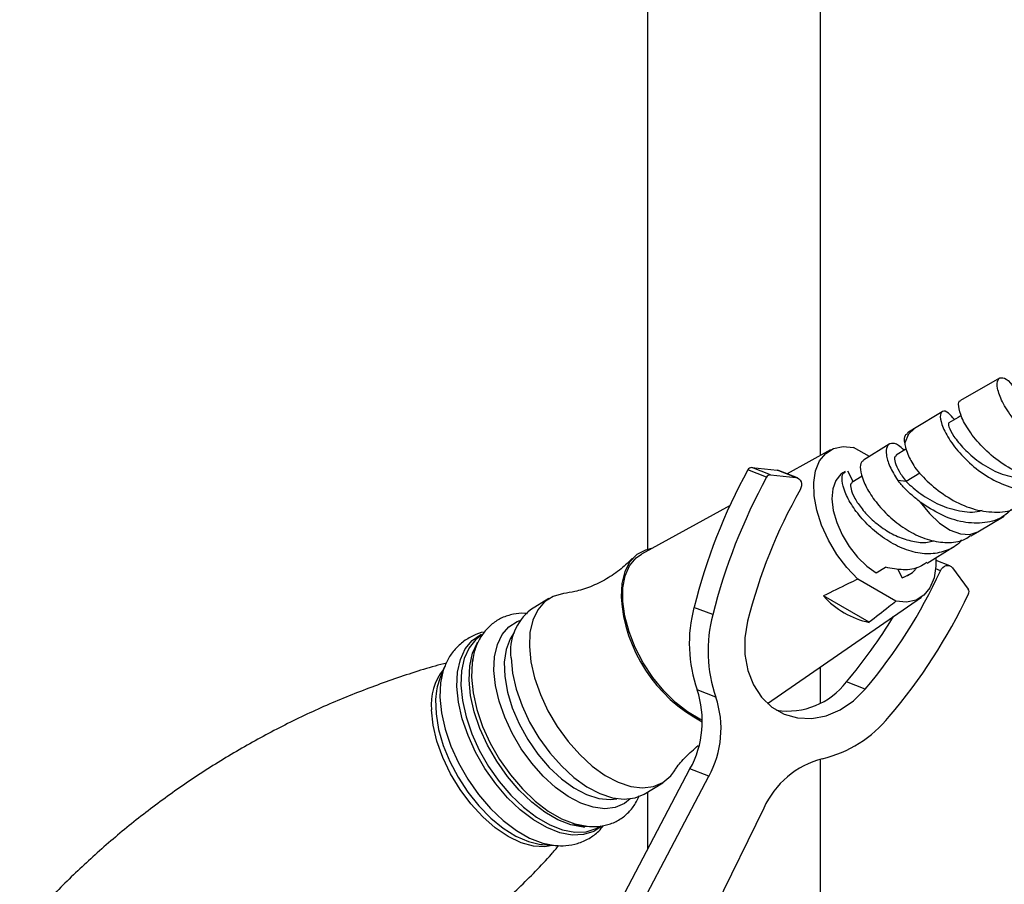
# Model space of a CAD drawing. Units: millimetres. Extents: x 5 to 995, y 5 to 995.
# Drawn here: x 815 to 837, y 185 to 205 of the extents above; entities that cross this region are included whole.
import ezdxf

# ---------------------------------------------------------------- set-up
doc = ezdxf.new("R2010")
doc.units = ezdxf.units.MM

msp = doc.modelspace()

# ---------------------------------------------------------------- linework, layer by layer
at = {"color": 7, "linetype": 'Continuous', "lineweight": 25}
for p, q in [((829.099, 223.077), (829.099, 192.621)), ((833.099, 194.792), (833.099, 223.077)), ((837.238, 196.58), (836.336, 196.058)), ((835.911, 195.801), (835.27, 195.414)), ((835.267, 195.412), (835.109, 195.314)), ((833.328, 194.918), (832.329, 194.368)), ((834.227, 194.769), (833.863, 194.979)), ((834.685, 195.052), (834.089, 194.684)), ((835.073, 194.939), (834.843, 194.797)), ((831.851, 194.288), (831.418, 194.458)), ((831.939, 194.342), (831.506, 194.512)), ((831.506, 194.512), (832.093, 194.455)), ((832.526, 194.285), (832.093, 194.455)), ((832.093, 194.455), (832.129, 194.446)), ((832.562, 194.276), (832.129, 194.446)), ((833.665, 194.422), (833.616, 194.392)), ((833.723, 194.439), (833.852, 194.185)), ((831.939, 194.342), (832.526, 194.285)), ((834.061, 194.314), (833.822, 194.166)), ((835.076, 194.188), (834.881, 194.215)), ((831.005, 193.639), (828.96, 192.512)), ((836.736, 193.028), (837.339, 193.39)), ((836.581, 192.932), (836.739, 193.03)), ((835.561, 192.302), (836.157, 192.67)), ((836.088, 192.241), (835.767, 192.366)), ((834.387, 192.078), (834.599, 192.209)), ((834.876, 192.17), (834.982, 191.962)), ((836.149, 192.194), (836.513, 191.702)), ((834.841, 191.423), (833.958, 191.932)), ((834.982, 191.962), (835.088, 192.01)), ((835.088, 192.01), (835.137, 192.04)), ((826.819, 191.484), (826.395, 191.222)), ((831.872, 189.063), (835.43, 191.516)), ((834.221, 190.936), (833.165, 191.546)), ((830.606, 191.113), (830.172, 191.282)), ((825.289, 190.656), (825.253, 190.634)), ((824.405, 189.91), (824.297, 189.64)), ((824.405, 189.91), (824.391, 189.873)), ((833.099, 189.074), (833.099, 189.909)), ((834.13, 189.393), (833.697, 189.562)), ((830.678, 189.204), (830.245, 189.374)), ((833.099, 171.559), (833.099, 187.775)), ((828.409, 184.375), (830.079, 187.547)), ((828.842, 184.206), (830.512, 187.378)), ((830.512, 187.378), (830.079, 187.547)), ((829.024, 186.969), (829.448, 187.231)), ((829.099, 187.015), (829.099, 185.686)), ((831.785, 186.643), (830.204, 183.419)), ((827.986, 186.21), (828.023, 186.233)), ((826.639, 185.803), (826.67, 185.8)), ((826.67, 185.8), (826.96, 185.776))]:
    msp.add_line(p, q, dxfattribs=at)
at = {"color": 8, "linetype": 'Continuous', "lineweight": 25}
for p, q in [((835.395, 194.385), (835.076, 194.188)), ((835.869, 192.127), (835.76, 192.17))]:
    msp.add_line(p, q, dxfattribs=at)
at = {"color": 7, "linetype": 'Continuous', "lineweight": 25, "flags": 128}
for points in [[(836.351, 195.717), (836.276, 195.672), (836.063, 195.545)], [(833.958, 191.932), (833.705, 192.201), (833.476, 192.506), (833.279, 192.836), (833.122, 193.181), (833.011, 193.526), (832.949, 193.859), (832.94, 194.168), (832.983, 194.44), (833.076, 194.667), (833.217, 194.84), (833.4, 194.952), (833.618, 194.999), (833.863, 194.979)], [(833.616, 194.392), (833.567, 194.356), (833.452, 194.215), (833.382, 194.021), (833.362, 193.786), (833.392, 193.521), (833.471, 193.24), (833.595, 192.957), (833.758, 192.686), (833.951, 192.441), (834.164, 192.235), (834.387, 192.078)], [(832.526, 194.285), (832.565, 194.275), (832.599, 194.254), (832.627, 194.223), (832.646, 194.184), (832.656, 194.14), (832.656, 194.092), (832.645, 194.044), (832.626, 193.999)], [(829.192, 192.64), (829.053, 192.607), (828.85, 192.501), (828.687, 192.332), (828.57, 192.107), (828.502, 191.833), (828.486, 191.519)], [(830.365, 188.677), (830.311, 188.702), (830.025, 188.866), (829.743, 189.086), (829.472, 189.354), (829.222, 189.661), (829.001, 189.998), (828.815, 190.353), (828.671, 190.716), (828.574, 191.075), (828.525, 191.417), (828.528, 191.733), (828.582, 192.011), (828.685, 192.244), (828.833, 192.423), (828.96, 192.512)], [(835.765, 192.428), (835.765, 192.234), (835.722, 191.961), (835.628, 191.734), (835.488, 191.562), (835.305, 191.45), (835.087, 191.403), (834.841, 191.423)], [(835.869, 192.127), (835.894, 192.169), (835.926, 192.204), (835.963, 192.23), (836.004, 192.246), (836.045, 192.25), (836.084, 192.242), (836.12, 192.223), (836.149, 192.194)], [(827.155, 191.6), (827.154, 191.599), (826.919, 191.536), (826.719, 191.411), (826.56, 191.226), (826.446, 190.988), (826.381, 190.702), (826.366, 190.378)], [(831.41, 190.963), (831.346, 190.575), (831.347, 190.191), (831.415, 189.826), (831.545, 189.493), (831.734, 189.207), (831.974, 188.978), (832.255, 188.816), (832.566, 188.727), (832.895, 188.714), (833.229, 188.778), (833.555, 188.917), (833.859, 189.124), (834.13, 189.393)], [(826.366, 190.378), (826.402, 190.025), (826.488, 189.652), (826.621, 189.271), (826.797, 188.893), (827.012, 188.527), (827.26, 188.186), (827.532, 187.879), (827.822, 187.614), (828.121, 187.399), (828.42, 187.24), (828.711, 187.143), (828.985, 187.109), (829.235, 187.14), (829.453, 187.234), (829.633, 187.39), (829.703, 187.482)], [(825.06, 190.108), (825.043, 190), (825.028, 189.667), (825.065, 189.304), (825.151, 188.922), (825.284, 188.531), (825.462, 188.142), (825.678, 187.765), (825.928, 187.41), (826.204, 187.088), (826.499, 186.806), (826.804, 186.574), (827.112, 186.396), (827.414, 186.278), (827.701, 186.223), (827.854, 186.221)], [(825.942, 190.116), (825.978, 189.763), (826.064, 189.39), (826.197, 189.009), (826.373, 188.631), (826.588, 188.265), (826.836, 187.924), (827.108, 187.617), (827.398, 187.352), (827.697, 187.137), (827.996, 186.978), (828.287, 186.881), (828.561, 186.847), (828.811, 186.878), (829.024, 186.969)], [(824.297, 189.64), (824.237, 189.448), (824.219, 189.352)]]:
    msp.add_lwpolyline(points, dxfattribs=at)
at = {"color": 8, "linetype": 'Continuous', "lineweight": 25, "flags": 128}
for points in [[(835.27, 195.413), (835.132, 195.282), (835.043, 195.082)], [(835.402, 193.716), (835.613, 193.449), (835.847, 193.229), (836.091, 193.069), (836.33, 192.98), (836.549, 192.965), (836.734, 193.027), (836.736, 193.028)], [(825.547, 189.825), (825.562, 190.142), (825.626, 190.421), (825.737, 190.654), (825.893, 190.835), (826.088, 190.958), (826.147, 190.981)], [(824.693, 189.451), (824.707, 189.783), (824.772, 190.076), (824.885, 190.324), (825.044, 190.518), (825.244, 190.654), (825.255, 190.659)], [(825.253, 190.634), (825.129, 190.54), (824.972, 190.347), (824.859, 190.103), (824.795, 189.812), (824.781, 189.483), (824.817, 189.126), (824.902, 188.749), (825.033, 188.363), (825.208, 187.979), (825.422, 187.607), (825.668, 187.258), (825.94, 186.94), (826.231, 186.662), (826.532, 186.432), (826.836, 186.257), (827.133, 186.141), (827.417, 186.087), (827.679, 186.097), (827.912, 186.17), (827.986, 186.21)], [(826.013, 190.699), (825.921, 190.557), (825.829, 190.307), (825.787, 190.012), (825.797, 189.681), (825.859, 189.326), (825.971, 188.957), (826.13, 188.587), (826.329, 188.228), (826.563, 187.89), (826.825, 187.585), (827.106, 187.323), (827.396, 187.112), (827.687, 186.958), (827.969, 186.868), (828.233, 186.843), (828.385, 186.861)], [(827.647, 186.203), (827.609, 186.206), (827.326, 186.26), (827.028, 186.376), (826.724, 186.551), (826.423, 186.781), (826.132, 187.058), (825.86, 187.376), (825.614, 187.726), (825.4, 188.098), (825.225, 188.482), (825.094, 188.868), (825.009, 189.244), (824.973, 189.602), (824.987, 189.931), (825.052, 190.221), (825.164, 190.466), (825.169, 190.475)], [(824.391, 189.873), (824.377, 189.833), (824.312, 189.539), (824.298, 189.207), (824.334, 188.846), (824.42, 188.465), (824.553, 188.076), (824.729, 187.688), (824.945, 187.312), (825.194, 186.959), (825.469, 186.637), (825.762, 186.357), (826.067, 186.125), (826.373, 185.948), (826.674, 185.831), (826.959, 185.776)], [(828.697, 186.855), (828.566, 186.751), (828.353, 186.659), (828.108, 186.629), (827.84, 186.662), (827.556, 186.757), (827.263, 186.912), (826.971, 187.122), (826.688, 187.381), (826.421, 187.682), (826.179, 188.016), (825.969, 188.373), (825.796, 188.743), (825.666, 189.116), (825.582, 189.48), (825.547, 189.825)], [(828.017, 186.207), (827.855, 186.104), (827.62, 186.03), (827.355, 186.02), (827.069, 186.075), (826.768, 186.192), (826.461, 186.369), (826.157, 186.601), (825.863, 186.881), (825.589, 187.203), (825.34, 187.556), (825.124, 187.932), (824.948, 188.32), (824.814, 188.709), (824.729, 189.09), (824.693, 189.451)], [(824.219, 189.352), (824.198, 189.149), (824.208, 188.818), (824.268, 188.462), (824.375, 188.093), (824.527, 187.721), (824.719, 187.357), (824.945, 187.011), (825.2, 186.693), (825.475, 186.412), (825.763, 186.177), (826.056, 185.995), (826.345, 185.869), (826.622, 185.805), (826.639, 185.803)], [(826.893, 185.782), (826.725, 185.752), (826.459, 185.765), (826.174, 185.844), (825.877, 185.986), (825.579, 186.187), (825.288, 186.441), (825.014, 186.74), (824.763, 187.075), (824.545, 187.436), (824.365, 187.812), (824.229, 188.191), (824.142, 188.562), (824.106, 188.914)]]:
    msp.add_lwpolyline(points, dxfattribs=at)
at = {"color": 7, "linetype": 'Continuous', "lineweight": 25}
for centre, radius, start, end in [((843.265, 187.979), 13.503, 151.3235, 165.8382), ((831.503, 194.418), 0.0942, 88.4088, 154.4827), ((843.698, 187.809), 13.503, 151.3235, 165.8382), ((831.936, 194.248), 0.0942, 88.4088, 154.4827), ((843.31, 187.961), 12.272, 150.5248, 165.8397), ((825.02, 197.105), 11.936, 319.7507, 335.3527), ((836.424, 191.643), 0.106, 332.4271, 33.2366), ((831.998, 191.755), 3.52, 183.8446, 242.3574), ((834.623, 192.851), 1.957, 221.839, 258.1664), ((824.685, 197.226), 13.106, 319.7417, 334.549), ((827.128, 190.276), 1.197, 127.7446, 187.6681), ((833.315, 190.446), 3.252, 165.1078, 199.2517), ((833.748, 190.277), 3.252, 165.1078, 199.2517), ((824.736, 197.165), 11.752, 319.688, 328.7636), ((832.339, 190.589), 1.703, 261.2904, 322.9132), ((828.09, 188.649), 2.274, 331.0188, 18.6027), ((828.523, 188.479), 2.274, 331.0188, 18.6027), ((832.467, 190.57), 2.865, 283.5587, 320.757), ((833.659, 185.793), 2.058, 104.6575, 155.6182)]:
    msp.add_arc(centre, radius, start, end, dxfattribs=at)
at = {"color": 8, "linetype": 'Continuous', "lineweight": 25}
msp.add_arc((825.381, 189.046), 1.282, 141.2934, 185.9236, dxfattribs=at)
at = {"color": 7, "linetype": 'Continuous', "lineweight": 25}
for points, knots in [([(840.017, 194.959), (839.948, 194.901), (839.756, 194.742), (839.344, 194.663), (838.839, 194.718), (838.336, 194.934), (837.885, 195.263), (837.526, 195.652), (837.284, 196.038), (837.171, 196.36), (837.183, 196.568), (837.299, 196.608), (837.434, 196.546), (837.518, 196.424), (837.533, 196.402)], [0, 0, 0, 0, 0.0528893, 0.1455616, 0.2381542, 0.3306624, 0.4231144, 0.5155633, 0.6080309, 0.7006075, 0.7932985, 0.8861815, 0.9792387, 1, 1, 1, 1]), ([(839.009, 194.392), (838.939, 194.349), (838.736, 194.226), (838.315, 194.206), (837.804, 194.318), (837.308, 194.578), (836.879, 194.929), (836.55, 195.315), (836.344, 195.679), (836.278, 195.935), (836.29, 196.067), (836.336, 196.057), (836.337, 196.057)], [0, 0, 0, 0, 0.061243, 0.177754, 0.294422, 0.411244, 0.528301, 0.64558, 0.763083, 0.880796, 0.998651, 1, 1, 1, 1]), ([(836.191, 195.621), (836.145, 195.676), (836.032, 195.811), (835.902, 195.831), (835.846, 195.71), (835.912, 195.446), (836.108, 195.092), (836.429, 194.706), (836.854, 194.351), (837.345, 194.088), (837.863, 193.959), (838.345, 194.01), (838.665, 194.128), (838.78, 194.264), (838.791, 194.277)], [0, 0, 0, 0, 0.063799, 0.157034, 0.250081, 0.342946, 0.435618, 0.528143, 0.620555, 0.7129, 0.805248, 0.897612, 0.990066, 1, 1, 1, 1]), ([(836.063, 195.545), (836.057, 195.523), (836.043, 195.477), (836.164, 195.243), (836.397, 194.949), (836.746, 194.643), (837.177, 194.385), (837.645, 194.259), (837.973, 194.22), (838.109, 194.274), (838.109, 194.274)], [0, 0, 0, 0, 0.14348, 0.28668, 0.429593, 0.572312, 0.714864, 0.857404, 0.999939, 1, 1, 1, 1]), ([(835.043, 195.082), (835.04, 195.152), (835.037, 195.262), (835.096, 195.29), (835.118, 195.3)], [0, 0, 0, 0, 0.63486, 1, 1, 1, 1]), ([(835.029, 194.912), (834.985, 194.953), (834.871, 195.059), (834.725, 195.087), (834.62, 195.012), (834.605, 194.821), (834.68, 194.546), (834.814, 194.325), (834.881, 194.215)], [0, 0, 0, 0, 0.113237, 0.29059, 0.467942, 0.645295, 0.822647, 1, 1, 1, 1]), ([(835.043, 195.082), (835.05, 195.037), (835.064, 194.947), (835.125, 194.793), (835.204, 194.635), (835.271, 194.53), (835.305, 194.477)], [0, 0, 0, 0, 0.266866, 0.541443, 0.768401, 1, 1, 1, 1]), ([(834.098, 194.669), (834.079, 194.661), (834.02, 194.638), (834.007, 194.475), (834.074, 194.212), (834.245, 193.887), (834.509, 193.546), (834.851, 193.227), (835.247, 192.971), (835.668, 192.807), (836.078, 192.765), (836.391, 192.814), (836.531, 192.916), (836.572, 192.946)], [0, 0, 0, 0, 0.048036, 0.149182, 0.250329, 0.351476, 0.452623, 0.55377, 0.654917, 0.756064, 0.857211, 0.958358, 1, 1, 1, 1]), ([(834.85, 194.786), (834.837, 194.779), (834.801, 194.762), (834.816, 194.634), (834.896, 194.435), (835.016, 194.27), (835.076, 194.188)], [0, 0, 0, 0, 0.163982, 0.442655, 0.721327, 1, 1, 1, 1]), ([(836.355, 192.843), (836.346, 192.83), (836.265, 192.711), (836.027, 192.586), (835.659, 192.497), (835.243, 192.546), (834.823, 192.709), (834.427, 192.965), (834.085, 193.284), (833.821, 193.625), (833.65, 193.95), (833.584, 194.211), (833.597, 194.374), (833.654, 194.399), (833.674, 194.407)], [0, 0, 0, 0, 0.011602, 0.105956, 0.20031, 0.294663, 0.389017, 0.48337, 0.577724, 0.672077, 0.766431, 0.860785, 0.952426, 1, 1, 1, 1]), ([(835.305, 194.477), (835.416, 194.353), (835.638, 194.105), (836.098, 193.772), (836.607, 193.539), (837.121, 193.461), (837.517, 193.503), (837.694, 193.628), (837.744, 193.664)], [0, 0, 0, 0, 0.185899, 0.371788, 0.557334, 0.742518, 0.927354, 1, 1, 1, 1]), ([(835.402, 193.716), (835.332, 193.772), (835.19, 193.885), (835.043, 194.031), (834.942, 194.142), (834.902, 194.19), (834.881, 194.215)], [0, 0, 0, 0, 0.351513, 0.713197, 0.856271, 1, 1, 1, 1]), ([(835.076, 194.188), (835.184, 194.091), (835.399, 193.896), (835.836, 193.638), (836.305, 193.502), (836.656, 193.461), (836.812, 193.521), (836.831, 193.529)], [0, 0, 0, 0, 0.241904, 0.483321, 0.724759, 0.96623, 1, 1, 1, 1]), ([(833.829, 194.155), (833.818, 194.151), (833.784, 194.138), (833.792, 194.021), (833.865, 193.83), (834.022, 193.588), (834.251, 193.333), (834.542, 193.097), (834.876, 192.908), (835.227, 192.798), (835.515, 192.766), (835.664, 192.809), (835.71, 192.822)], [0, 0, 0, 0, 0.056531, 0.165409, 0.277515, 0.38962, 0.501726, 0.613831, 0.725937, 0.838042, 0.950148, 1, 1, 1, 1]), ([(837.512, 193.552), (837.456, 193.496), (837.289, 193.327), (836.9, 193.217), (836.398, 193.229), (835.871, 193.402), (835.559, 193.611), (835.402, 193.716)], [0, 0, 0, 0, 0.110478, 0.331959, 0.553245, 0.774343, 1, 1, 1, 1]), ([(828.754, 192.417), (828.669, 192.333), (828.488, 192.156), (828.15, 191.928), (827.783, 191.752), (827.441, 191.643), (827.247, 191.616), (827.163, 191.604)], [0, 0, 0, 0, 0.1973837, 0.4154688, 0.6336176, 0.8433902, 1, 1, 1, 1]), ([(835.552, 192.317), (835.498, 192.28), (835.343, 192.175), (835.014, 192.128), (834.737, 192.182), (834.599, 192.209)], [0, 0, 0, 0, 0.20795, 0.603975, 1, 1, 1, 1]), ([(834.982, 191.962), (835.094, 192.011), (835.227, 192.068), (835.313, 192.188), (835.326, 192.206)], [0, 0, 0, 0, 0.846041, 1, 1, 1, 1]), ([(833.958, 191.932), (833.886, 191.898), (833.62, 191.771), (833.357, 191.641), (833.165, 191.546)], [0, 0, 0, 0, 0.269129, 1, 1, 1, 1]), ([(834.841, 191.423), (834.786, 191.379), (834.582, 191.215), (834.374, 191.054), (834.221, 190.936)], [0, 0, 0, 0, 0.269129, 1, 1, 1, 1]), ([(826.325, 191.135), (826.303, 191.138), (826.191, 191.155), (825.988, 191.128), (825.731, 191.051), (825.502, 190.908), (825.316, 190.718), (825.175, 190.487), (825.085, 190.254), (825.061, 190.09), (825.051, 190.025)], [0, 0, 0, 0, 0.033893, 0.174872, 0.325791, 0.470795, 0.613153, 0.755979, 0.903073, 1, 1, 1, 1]), ([(825.323, 190.71), (825.322, 190.71), (825.232, 190.7), (825.058, 190.628), (824.819, 190.49), (824.62, 190.291), (824.474, 190.081), (824.417, 189.927), (824.392, 189.861)], [0, 0, 0, 0, 0.002403, 0.205216, 0.421163, 0.632195, 0.84264, 1, 1, 1, 1]), ([(824.446, 189.992), (824.427, 189.987), (824.048, 189.896), (823.316, 189.657), (822.259, 189.273), (821.221, 188.821), (820.208, 188.311), (819.228, 187.746), (818.284, 187.129), (817.383, 186.464), (816.527, 185.757), (815.724, 185.012), (815.074, 184.351), (814.713, 183.928), (814.584, 183.776)], [0, 0, 0, 0, 0.005266, 0.100468, 0.195886, 0.29132, 0.386609, 0.481624, 0.576254, 0.670382, 0.763891, 0.856675, 0.948618, 1, 1, 1, 1]), ([(829.708, 187.484), (829.725, 187.511), (829.795, 187.624), (829.977, 187.839), (830.17, 188.003), (830.268, 188.087)], [0, 0, 0, 0, 0.134971, 0.556489, 1, 1, 1, 1]), ([(827.373, 186.289), (827.374, 186.289), (827.479, 186.247), (827.678, 186.218), (827.96, 186.21), (828.221, 186.263), (828.462, 186.373), (828.668, 186.541), (828.819, 186.729), (828.882, 186.872), (828.908, 186.932)], [0, 0, 0, 0, 0.000376, 0.166787, 0.312976, 0.453973, 0.6043, 0.750193, 0.894975, 1, 1, 1, 1]), ([(826.959, 185.779), (827.044, 185.775), (827.22, 185.766), (827.489, 185.821), (827.747, 185.934), (827.952, 186.08), (828.047, 186.199), (828.083, 186.245)], [0, 0, 0, 0, 0.198013, 0.411584, 0.641124, 0.862123, 1, 1, 1, 1]), ([(817.082, 179.736), (817.209, 179.766), (817.696, 179.881), (818.535, 180.148), (819.592, 180.534), (820.63, 180.986), (821.643, 181.495), (822.623, 182.061), (823.567, 182.678), (824.469, 183.343), (825.325, 184.049), (826.127, 184.795), (826.701, 185.374), (826.991, 185.711), (827.048, 185.778)], [0, 0, 0, 0, 0.033832, 0.129043, 0.22447, 0.319912, 0.415211, 0.510235, 0.604874, 0.699011, 0.792528, 0.885321, 0.977272, 1, 1, 1, 1])]:
    msp.add_open_spline(points, degree=3, knots=knots, dxfattribs=at)

doc.saveas('drawing.dxf')
